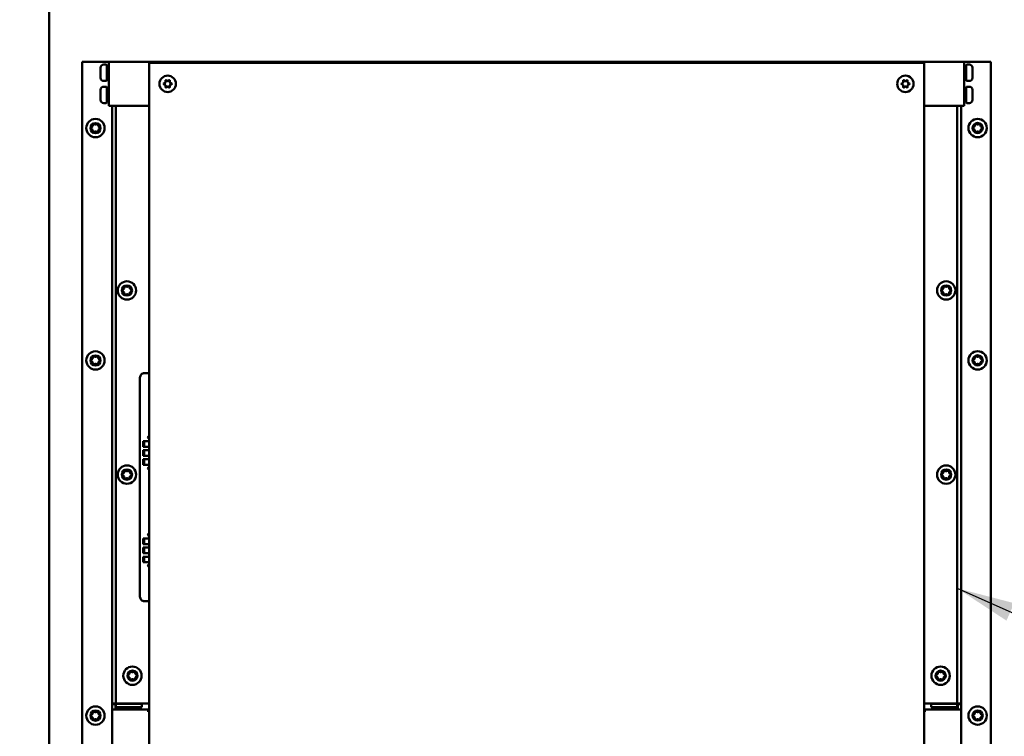
# Model space of a CAD drawing. Units: inches. Extents: x 2 to 225, y 5 to 142.
# Drawn here: x 33 to 56, y 63 to 80 of the extents above; entities that cross this region are included whole.
import ezdxf

# ---------------------------------------------------------------- set-up
doc = ezdxf.new("R2010")
doc.units = ezdxf.units.IN
doc.header["$LTSCALE"] = 13.333333
doc.header["$MEASUREMENT"] = 0
for name, color, linetype, lineweight in [('Dimension (ANSI)', 7, 'Continuous', 25), ('Symbol (ANSI)', 7, 'Continuous', 25), ('Visible (ANSI)', 7, 'Continuous', 50)]:
    doc.layers.add(name, color=color, linetype=linetype, lineweight=lineweight)
doc.styles.add('Note Text (ANSI)', font='tahoma.ttf')
doc.dimstyles.new('Default (ANSI)', dxfattribs={"dimscale": 13.333333, "dimtxt": 0.12, "dimasz": 0.098425, "dimexe": 0.125, "dimexo": 0.0625, "dimgap": 0.031496, "dimtad": 0, "dimtih": 1, "dimtoh": 1, "dimrnd": 1e-08, "dimzin": 4, "dimdsep": 46, "dimtxsty": 'Note Text (ANSI)', "dimcen": 0.09, "dimdle": 0.393701, "dimclrd": 256, "dimclre": 256, "dimclrt": 256, "dimadec": 0, "dimazin": 1, "dimtfac": 1, "dimtofl": 0, "dimtmove": 0, "dimatfit": 3, "dimfxl": 1, "dimtolj": 1, "dimtzin": 4, "dimlwd": -1, "dimlwe": -1, "dimarcsym": 0})
doc.dimstyles.new('Default (ANSI)$7', dxfattribs={"dimscale": 13.333333, "dimtxt": 0.12, "dimasz": 0.098425, "dimexe": 0.125, "dimexo": 0.0625, "dimgap": 0.031496, "dimtad": 0, "dimtih": 1, "dimtoh": 1, "dimrnd": 1e-08, "dimzin": 4, "dimdsep": 46, "dimtxsty": 'Note Text (ANSI)', "dimcen": 0.09, "dimdle": 0.393701, "dimclrd": 256, "dimclre": 256, "dimclrt": 256, "dimadec": 0, "dimazin": 1, "dimtfac": 1, "dimtofl": 0, "dimtmove": 0, "dimatfit": 3, "dimfxl": 1, "dimtolj": 1, "dimtzin": 4, "dimlwd": -1, "dimlwe": -1, "dimarcsym": 0})

# ---------------------------------------------------------------- blocks, each defined once
blk = doc.blocks.new('*D8')
at = {"layer": 'Defpoints', "color": 0, "transparency": 16777216}
for p in [(35.558, 121.57), (24.01, 51.039), (35.558, 51.039)]:
    blk.add_point(p, dxfattribs=at)
at = {"layer": 'Dimension (ANSI)', "transparency": 16777216}
for p, q in [((34.725, 121.57), (22.343, 121.57)), ((24.01, 120.257), (24.01, 89.423)), ((24.01, 52.351), (24.01, 83.83)), ((34.725, 51.039), (22.343, 51.039))]:
    blk.add_line(p, q, dxfattribs=at)
for points in [[(23.791, 120.257), (24.228, 120.257), (24.01, 121.57)], [(23.791, 52.351), (24.228, 52.351), (24.01, 51.039)]]:
    blk.add_solid(points, dxfattribs=at)
at = {"layer": 'Dimension (ANSI)', "transparency": 16777216, "insert": (24.01, 89.003), "char_height": 1.6, "attachment_point": 2, "style": 'Note Text (ANSI)'}
blk.add_mtext('\\A1;70.5\\PMtg.', dxfattribs=at)

msp = doc.modelspace()

# ---------------------------------------------------------------- linework, layer by layer
at = {"layer": 'Visible (ANSI)'}
for p, q in [((34.058, 52.294), (34.058, 83.204)), ((34.803, 78.63), (35.404, 78.63)), ((34.803, 78.63), (34.803, 57.105)), ((35.218, 78.265), (35.218, 78.495)), ((35.343, 78.565), (35.288, 78.565)), ((35.358, 78.55), (35.358, 78.21)), ((35.404, 77.63), (35.404, 78.63)), ((35.404, 78.63), (35.488, 78.63)), ((37.029, 78.63), (35.488, 78.63)), ((35.563, 78.631), (35.563, 78.63)), ((53.098, 78.631), (35.563, 78.631)), ((36.313, 78.605), (36.313, 57.105)), ((53.813, 78.605), (36.313, 78.605)), ((37.029, 78.63), (37.029, 78.605)), ((53.098, 78.631), (54.638, 78.631)), ((53.098, 78.605), (53.098, 78.631)), ((53.813, 57.105), (53.813, 78.605)), ((54.723, 78.631), (54.638, 78.631)), ((54.723, 78.631), (55.323, 78.631)), ((54.723, 78.631), (54.723, 77.631)), ((54.768, 78.211), (54.768, 78.551)), ((54.783, 78.566), (54.838, 78.566)), ((54.908, 78.496), (54.908, 78.266)), ((55.323, 78.631), (55.323, 57.106)), ((35.358, 78.462), (35.404, 78.462)), ((35.358, 78.298), (35.404, 78.298)), ((54.768, 78.463), (54.723, 78.463)), ((54.768, 78.299), (54.723, 78.299)), ((35.343, 78.195), (35.288, 78.195)), ((35.343, 78.065), (35.288, 78.065)), ((35.358, 78.05), (35.358, 77.71)), ((36.64, 78.133), (36.679, 78.155)), ((36.679, 78.106), (36.64, 78.128)), ((36.685, 78.165), (36.685, 78.209)), ((36.685, 78.051), (36.685, 78.095)), ((36.689, 78.212), (36.727, 78.19)), ((36.727, 78.07), (36.689, 78.048)), ((36.739, 78.19), (36.778, 78.212)), ((36.778, 78.048), (36.739, 78.07)), ((36.782, 78.209), (36.782, 78.165)), ((36.782, 78.095), (36.782, 78.051)), ((36.788, 78.155), (36.826, 78.133)), ((36.826, 78.128), (36.788, 78.106)), ((53.3, 78.133), (53.339, 78.155)), ((53.339, 78.106), (53.3, 78.128)), ((53.345, 78.165), (53.345, 78.209)), ((53.345, 78.051), (53.345, 78.095)), ((53.349, 78.212), (53.387, 78.19)), ((53.387, 78.07), (53.349, 78.048)), ((53.399, 78.19), (53.438, 78.212)), ((53.438, 78.048), (53.399, 78.07)), ((53.442, 78.209), (53.442, 78.165)), ((53.442, 78.095), (53.442, 78.051)), ((53.448, 78.155), (53.486, 78.133)), ((53.486, 78.128), (53.448, 78.106)), ((54.768, 77.711), (54.768, 78.051)), ((54.783, 78.196), (54.838, 78.196)), ((54.783, 78.066), (54.838, 78.066)), ((35.218, 77.765), (35.218, 77.995)), ((35.358, 77.962), (35.404, 77.962)), ((54.768, 77.963), (54.723, 77.963)), ((54.908, 77.996), (54.908, 77.766)), ((35.343, 77.695), (35.288, 77.695)), ((35.358, 77.798), (35.404, 77.798)), ((35.404, 77.63), (35.488, 77.63)), ((35.478, 64.13), (35.478, 77.63)), ((36.313, 77.63), (35.488, 77.63)), ((35.563, 77.63), (35.563, 64.131)), ((53.813, 77.631), (54.638, 77.631)), ((54.563, 64.131), (54.563, 77.631)), ((54.723, 77.631), (54.638, 77.631)), ((54.648, 77.631), (54.648, 64.131)), ((54.768, 77.799), (54.723, 77.799)), ((54.783, 77.696), (54.838, 77.696)), ((34.994, 77.132), (35.032, 77.166)), ((35.037, 77.174), (35.047, 77.223)), ((35.051, 77.226), (35.098, 77.209)), ((35.108, 77.209), (35.156, 77.226)), ((35.159, 77.223), (35.169, 77.174)), ((35.174, 77.166), (35.212, 77.132)), ((54.915, 77.133), (54.952, 77.166)), ((54.957, 77.174), (54.967, 77.224)), ((54.971, 77.226), (55.019, 77.21)), ((55.028, 77.21), (55.076, 77.226)), ((55.08, 77.224), (55.09, 77.174)), ((55.094, 77.166), (55.132, 77.133)), ((35.032, 77.095), (34.994, 77.128)), ((35.047, 77.037), (35.037, 77.086)), ((35.098, 77.051), (35.051, 77.035)), ((35.156, 77.035), (35.108, 77.051)), ((35.169, 77.086), (35.159, 77.037)), ((35.212, 77.128), (35.174, 77.095)), ((54.952, 77.095), (54.915, 77.128)), ((54.967, 77.037), (54.957, 77.087)), ((55.019, 77.051), (54.971, 77.035)), ((55.076, 77.035), (55.028, 77.051)), ((55.09, 77.087), (55.08, 77.037)), ((55.132, 77.128), (55.094, 77.095)), ((35.705, 73.463), (35.742, 73.496)), ((35.742, 73.425), (35.705, 73.458)), ((35.747, 73.504), (35.757, 73.554)), ((35.757, 73.367), (35.747, 73.417)), ((35.761, 73.556), (35.809, 73.54)), ((35.809, 73.381), (35.761, 73.365)), ((35.818, 73.54), (35.866, 73.556)), ((35.866, 73.365), (35.818, 73.381)), ((35.87, 73.554), (35.88, 73.504)), ((35.88, 73.417), (35.87, 73.367)), ((35.884, 73.496), (35.922, 73.463)), ((35.922, 73.458), (35.884, 73.425)), ((54.205, 73.463), (54.242, 73.496)), ((54.242, 73.425), (54.205, 73.458)), ((54.247, 73.504), (54.257, 73.554)), ((54.257, 73.367), (54.247, 73.417)), ((54.261, 73.556), (54.309, 73.54)), ((54.309, 73.381), (54.261, 73.365)), ((54.318, 73.54), (54.366, 73.556)), ((54.366, 73.365), (54.318, 73.381)), ((54.37, 73.554), (54.38, 73.504)), ((54.38, 73.417), (54.37, 73.367)), ((54.384, 73.496), (54.422, 73.463)), ((54.422, 73.458), (54.384, 73.425)), ((34.994, 71.882), (35.032, 71.916)), ((35.032, 71.845), (34.994, 71.878)), ((35.037, 71.924), (35.047, 71.973)), ((35.047, 71.787), (35.037, 71.836)), ((35.051, 71.976), (35.098, 71.959)), ((35.108, 71.959), (35.156, 71.976)), ((35.159, 71.973), (35.169, 71.924)), ((35.169, 71.836), (35.159, 71.787)), ((35.174, 71.916), (35.212, 71.882)), ((35.212, 71.878), (35.174, 71.845)), ((54.915, 71.883), (54.952, 71.916)), ((54.952, 71.845), (54.915, 71.878)), ((54.957, 71.924), (54.967, 71.974)), ((54.967, 71.787), (54.957, 71.837)), ((54.971, 71.976), (55.019, 71.96)), ((55.028, 71.96), (55.076, 71.976)), ((55.08, 71.974), (55.09, 71.924)), ((55.09, 71.837), (55.08, 71.787)), ((55.094, 71.916), (55.132, 71.883)), ((55.132, 71.878), (55.094, 71.845)), ((35.098, 71.801), (35.051, 71.785)), ((35.156, 71.785), (35.108, 71.801)), ((55.019, 71.801), (54.971, 71.785)), ((55.076, 71.785), (55.028, 71.801)), ((36.11, 71.511), (36.108, 71.491)), ((36.108, 71.491), (36.108, 66.541)), ((36.116, 71.53), (36.11, 71.511)), ((36.125, 71.547), (36.116, 71.53)), ((36.137, 71.562), (36.125, 71.547)), ((36.153, 71.575), (36.137, 71.562)), ((36.17, 71.584), (36.153, 71.575)), ((36.189, 71.59), (36.17, 71.584)), ((36.208, 71.592), (36.189, 71.59)), ((36.313, 71.592), (36.208, 71.592)), ((36.182, 70.056), (36.194, 70.056)), ((36.182, 70.056), (36.182, 69.93)), ((36.194, 70.056), (36.194, 70.044)), ((36.206, 70.056), (36.194, 70.056)), ((36.194, 70.044), (36.206, 70.044)), ((36.206, 70.056), (36.206, 69.93)), ((36.206, 70.056), (36.313, 70.056)), ((36.194, 69.93), (36.182, 69.93)), ((36.182, 69.851), (36.194, 69.851)), ((36.182, 69.851), (36.182, 69.725)), ((36.194, 69.942), (36.194, 69.93)), ((36.194, 69.942), (36.206, 69.942)), ((36.194, 69.93), (36.206, 69.93)), ((36.194, 69.851), (36.194, 69.839)), ((36.206, 69.851), (36.194, 69.851)), ((36.194, 69.839), (36.206, 69.839)), ((36.313, 69.93), (36.206, 69.93)), ((36.206, 69.851), (36.206, 69.725)), ((36.206, 69.851), (36.313, 69.851)), ((36.194, 69.725), (36.182, 69.725)), ((36.182, 69.646), (36.194, 69.646)), ((36.182, 69.646), (36.182, 69.52)), ((36.194, 69.737), (36.194, 69.725)), ((36.194, 69.737), (36.206, 69.737)), ((36.194, 69.725), (36.206, 69.725)), ((36.194, 69.646), (36.194, 69.634)), ((36.206, 69.646), (36.194, 69.646)), ((36.194, 69.634), (36.206, 69.634)), ((36.313, 69.725), (36.206, 69.725)), ((36.206, 69.646), (36.206, 69.52)), ((36.206, 69.646), (36.313, 69.646)), ((35.747, 69.344), (35.757, 69.394)), ((35.761, 69.396), (35.809, 69.38)), ((35.818, 69.38), (35.866, 69.396)), ((35.87, 69.394), (35.88, 69.344)), ((36.194, 69.52), (36.182, 69.52)), ((36.194, 69.532), (36.194, 69.52)), ((36.194, 69.532), (36.206, 69.532)), ((36.194, 69.52), (36.206, 69.52)), ((36.313, 69.52), (36.206, 69.52)), ((54.247, 69.344), (54.257, 69.394)), ((54.261, 69.396), (54.309, 69.38)), ((54.318, 69.38), (54.366, 69.396)), ((54.37, 69.394), (54.38, 69.344)), ((35.705, 69.303), (35.742, 69.336)), ((35.742, 69.265), (35.705, 69.298)), ((35.757, 69.207), (35.747, 69.257)), ((35.809, 69.221), (35.761, 69.205)), ((35.866, 69.205), (35.818, 69.221)), ((35.88, 69.257), (35.87, 69.207)), ((35.884, 69.336), (35.922, 69.303)), ((35.922, 69.298), (35.884, 69.265)), ((54.205, 69.303), (54.242, 69.336)), ((54.242, 69.265), (54.205, 69.298)), ((54.257, 69.207), (54.247, 69.257)), ((54.309, 69.221), (54.261, 69.205)), ((54.366, 69.205), (54.318, 69.221)), ((54.38, 69.257), (54.37, 69.207)), ((54.384, 69.336), (54.422, 69.303)), ((54.422, 69.298), (54.384, 69.265)), ((36.177, 67.856), (36.189, 67.856)), ((36.177, 67.856), (36.177, 67.73)), ((36.189, 67.856), (36.189, 67.844)), ((36.201, 67.856), (36.189, 67.856)), ((36.189, 67.844), (36.201, 67.844)), ((36.201, 67.856), (36.201, 67.73)), ((36.201, 67.856), (36.313, 67.856)), ((36.189, 67.73), (36.177, 67.73)), ((36.177, 67.651), (36.189, 67.651)), ((36.177, 67.651), (36.177, 67.525)), ((36.189, 67.742), (36.189, 67.73)), ((36.189, 67.742), (36.201, 67.742)), ((36.189, 67.73), (36.201, 67.73)), ((36.189, 67.651), (36.189, 67.639)), ((36.201, 67.651), (36.189, 67.651)), ((36.189, 67.639), (36.201, 67.639)), ((36.313, 67.73), (36.201, 67.73)), ((36.201, 67.651), (36.201, 67.525)), ((36.201, 67.651), (36.313, 67.651)), ((36.189, 67.525), (36.177, 67.525)), ((36.177, 67.446), (36.189, 67.446)), ((36.177, 67.446), (36.177, 67.32)), ((36.189, 67.537), (36.189, 67.525)), ((36.189, 67.537), (36.201, 67.537)), ((36.189, 67.525), (36.201, 67.525)), ((36.189, 67.446), (36.189, 67.434)), ((36.201, 67.446), (36.189, 67.446)), ((36.189, 67.434), (36.201, 67.434)), ((36.313, 67.525), (36.201, 67.525)), ((36.201, 67.446), (36.201, 67.32)), ((36.201, 67.446), (36.313, 67.446)), ((36.189, 67.32), (36.177, 67.32)), ((36.189, 67.332), (36.189, 67.32)), ((36.189, 67.332), (36.201, 67.332)), ((36.189, 67.32), (36.201, 67.32)), ((36.313, 67.32), (36.201, 67.32)), ((36.108, 66.541), (36.11, 66.522)), ((36.11, 66.522), (36.116, 66.503)), ((36.116, 66.503), (36.125, 66.485)), ((36.125, 66.485), (36.137, 66.47)), ((36.137, 66.47), (36.153, 66.458)), ((36.153, 66.458), (36.17, 66.448)), ((36.17, 66.448), (36.189, 66.443)), ((36.189, 66.443), (36.208, 66.441)), ((36.208, 66.441), (36.313, 66.441)), ((35.83, 64.758), (35.867, 64.791)), ((35.867, 64.72), (35.83, 64.753)), ((35.872, 64.799), (35.882, 64.849)), ((35.882, 64.662), (35.872, 64.712)), ((35.886, 64.851), (35.934, 64.835)), ((35.943, 64.835), (35.991, 64.851)), ((35.995, 64.849), (36.005, 64.799)), ((36.005, 64.712), (35.995, 64.662)), ((36.009, 64.791), (36.047, 64.758)), ((36.047, 64.753), (36.009, 64.72)), ((54.08, 64.758), (54.117, 64.791)), ((54.117, 64.72), (54.08, 64.753)), ((54.122, 64.799), (54.132, 64.849)), ((54.132, 64.662), (54.122, 64.712)), ((54.136, 64.851), (54.184, 64.835)), ((54.193, 64.835), (54.241, 64.851)), ((54.245, 64.849), (54.255, 64.799)), ((54.255, 64.712), (54.245, 64.662)), ((54.259, 64.791), (54.297, 64.758)), ((54.297, 64.753), (54.259, 64.72)), ((35.934, 64.676), (35.886, 64.66)), ((35.991, 64.66), (35.943, 64.676)), ((54.184, 64.676), (54.136, 64.66)), ((54.241, 64.66), (54.193, 64.676)), ((35.478, 64.11), (35.478, 64.13)), ((35.563, 64.13), (35.478, 64.13)), ((35.478, 63.991), (35.478, 64.11)), ((35.478, 64.11), (35.553, 64.11)), ((35.553, 64.13), (35.553, 64.11)), ((35.553, 64.11), (35.553, 63.991)), ((35.558, 63.991), (35.558, 64.13)), ((35.563, 64.131), (36.313, 64.131)), ((35.563, 64.12), (35.563, 64.13)), ((35.563, 64.046), (35.563, 64.12)), ((36.153, 64.12), (35.563, 64.12)), ((36.153, 64.046), (35.563, 64.046)), ((36.153, 64.13), (36.153, 64.131)), ((36.153, 64.13), (36.153, 64.12)), ((36.153, 64.046), (36.153, 64.12)), ((53.813, 64.131), (54.563, 64.131)), ((53.973, 64.121), (53.973, 64.131)), ((53.973, 64.046), (53.973, 64.121)), ((54.563, 64.121), (53.973, 64.121)), ((54.563, 64.046), (53.973, 64.046)), ((54.558, 64.046), (54.558, 63.991)), ((54.563, 64.131), (54.563, 64.121)), ((54.563, 64.131), (54.648, 64.131)), ((54.563, 64.046), (54.563, 64.121)), ((54.573, 64.111), (54.573, 64.131)), ((54.573, 64.111), (54.648, 64.111)), ((54.573, 63.991), (54.573, 64.111)), ((54.648, 64.131), (54.648, 64.111)), ((54.648, 64.111), (54.648, 63.991)), ((34.994, 63.857), (35.032, 63.891)), ((35.032, 63.82), (34.994, 63.853)), ((35.037, 63.899), (35.047, 63.948)), ((35.051, 63.951), (35.098, 63.934)), ((35.108, 63.934), (35.156, 63.951)), ((35.159, 63.948), (35.169, 63.899)), ((35.174, 63.891), (35.212, 63.857)), ((35.212, 63.853), (35.174, 63.82)), ((36.293, 63.991), (35.478, 63.991)), ((35.478, 57.22), (35.478, 63.991)), ((36.293, 63.938), (36.293, 63.991)), ((36.313, 63.938), (36.293, 63.938)), ((53.833, 63.938), (53.813, 63.938)), ((54.648, 63.991), (53.833, 63.991)), ((53.833, 63.991), (53.833, 63.938)), ((54.648, 63.991), (54.648, 57.22)), ((54.915, 63.858), (54.952, 63.891)), ((54.952, 63.82), (54.915, 63.853)), ((54.957, 63.899), (54.967, 63.949)), ((54.971, 63.951), (55.019, 63.935)), ((55.028, 63.935), (55.076, 63.951)), ((55.08, 63.949), (55.09, 63.899)), ((55.094, 63.891), (55.132, 63.858)), ((55.132, 63.853), (55.094, 63.82)), ((35.047, 63.762), (35.037, 63.811)), ((35.098, 63.776), (35.051, 63.76)), ((35.156, 63.76), (35.108, 63.776)), ((35.169, 63.811), (35.159, 63.762)), ((54.967, 63.762), (54.957, 63.812)), ((55.019, 63.776), (54.971, 63.76)), ((55.076, 63.76), (55.028, 63.776)), ((55.09, 63.812), (55.08, 63.762))]:
    msp.add_line(p, q, dxfattribs=at)
for centre, radius in [((36.733, 78.13), 0.185), ((53.393, 78.13), 0.185), ((35.103, 77.13), 0.207), ((35.103, 77.13), 0.115), ((55.023, 77.131), 0.207), ((55.023, 77.131), 0.115), ((35.813, 73.461), 0.207), ((54.313, 73.461), 0.207), ((35.813, 73.461), 0.115), ((54.313, 73.461), 0.115), ((35.103, 71.88), 0.207), ((55.023, 71.881), 0.207), ((35.103, 71.88), 0.115), ((55.023, 71.881), 0.115), ((35.813, 69.301), 0.207), ((35.813, 69.301), 0.115), ((54.313, 69.301), 0.207), ((54.313, 69.301), 0.115), ((35.938, 64.756), 0.207), ((54.188, 64.756), 0.207), ((35.938, 64.756), 0.115), ((54.188, 64.756), 0.115), ((35.103, 63.855), 0.207), ((55.023, 63.856), 0.207), ((35.103, 63.855), 0.115), ((55.023, 63.856), 0.115)]:
    msp.add_circle(centre, radius, dxfattribs=at)
for centre, radius, start, end in [((35.288, 78.495), 0.07, 90, 180), ((35.343, 78.55), 0.015, 0, 90), ((54.783, 78.551), 0.015, 90, 180), ((54.838, 78.496), 0.07, 0, 90), ((54.838, 78.266), 0.07, 270, 0), ((35.288, 78.265), 0.07, 180, 270), ((35.288, 77.995), 0.07, 90, 180), ((35.343, 78.21), 0.015, 270, 0), ((35.343, 78.05), 0.015, 0, 90), ((36.642, 78.13), 0.003, 120, 240), ((36.673, 78.165), 0.012, 300, 0), ((36.673, 78.095), 0.012, 0, 60), ((36.688, 78.209), 0.003, 60, 180), ((36.688, 78.051), 0.003, 180, 300), ((36.733, 78.2), 0.012, 240, 300), ((36.733, 78.06), 0.012, 60, 120), ((36.779, 78.209), 0.003, 0, 120), ((36.779, 78.051), 0.003, 240, 0), ((36.794, 78.165), 0.012, 180, 240), ((36.794, 78.095), 0.012, 120, 180), ((36.825, 78.13), 0.003, 300, 60), ((53.302, 78.13), 0.003, 120, 240), ((53.333, 78.165), 0.012, 300, 0), ((53.333, 78.095), 0.012, 0, 60), ((53.348, 78.209), 0.003, 60, 180), ((53.348, 78.051), 0.003, 180, 300), ((53.393, 78.2), 0.012, 240, 300), ((53.393, 78.06), 0.012, 60, 120), ((53.439, 78.209), 0.003, 0, 120), ((53.439, 78.051), 0.003, 240, 0), ((53.454, 78.165), 0.012, 180, 240), ((53.454, 78.095), 0.012, 120, 180), ((53.485, 78.13), 0.003, 300, 60), ((54.783, 78.211), 0.015, 180, 270), ((54.783, 78.051), 0.015, 90, 180), ((54.838, 77.996), 0.07, 0, 90), ((35.288, 77.765), 0.07, 180, 270), ((35.343, 77.71), 0.015, 270, 0), ((54.783, 77.711), 0.015, 180, 270), ((54.838, 77.766), 0.07, 270, 0), ((35.022, 77.177), 0.015, 311.1708, 348.8292), ((35.05, 77.223), 0.003, 71.1708, 168.8292), ((35.103, 77.224), 0.015, 251.1708, 288.8292), ((35.157, 77.223), 0.003, 11.1708, 108.8292), ((35.184, 77.177), 0.015, 191.1708, 228.8292), ((54.943, 77.177), 0.015, 311.1708, 348.8292), ((54.97, 77.223), 0.003, 71.1708, 168.8292), ((55.023, 77.224), 0.015, 251.1708, 288.8292), ((55.077, 77.223), 0.003, 11.1708, 108.8292), ((55.104, 77.177), 0.015, 191.1708, 228.8292), ((34.996, 77.13), 0.003, 131.1708, 228.8292), ((35.022, 77.084), 0.015, 11.1708, 48.8292), ((35.05, 77.038), 0.003, 191.1708, 288.8292), ((35.103, 77.037), 0.015, 71.1708, 108.8292), ((35.157, 77.038), 0.003, 251.1708, 348.8292), ((35.184, 77.084), 0.015, 131.1708, 168.8292), ((35.21, 77.13), 0.003, 311.1708, 48.8292), ((54.917, 77.131), 0.003, 131.1708, 228.8292), ((54.943, 77.084), 0.015, 11.1708, 48.8292), ((54.97, 77.038), 0.003, 191.1708, 288.8292), ((55.023, 77.037), 0.015, 71.1708, 108.8292), ((55.077, 77.038), 0.003, 251.1708, 348.8292), ((55.104, 77.084), 0.015, 131.1708, 168.8292), ((55.13, 77.131), 0.003, 311.1708, 48.8292), ((35.707, 73.461), 0.003, 131.1708, 228.8292), ((35.733, 73.507), 0.015, 311.1708, 348.8292), ((35.733, 73.414), 0.015, 11.1708, 48.8292), ((35.76, 73.553), 0.003, 71.1708, 168.8292), ((35.813, 73.554), 0.015, 251.1708, 288.8292), ((35.813, 73.367), 0.015, 71.1708, 108.8292), ((35.867, 73.553), 0.003, 11.1708, 108.8292), ((35.894, 73.507), 0.015, 191.1708, 228.8292), ((35.894, 73.414), 0.015, 131.1708, 168.8292), ((35.92, 73.461), 0.003, 311.1708, 48.8292), ((54.207, 73.461), 0.003, 131.1708, 228.8292), ((54.233, 73.507), 0.015, 311.1708, 348.8292), ((54.233, 73.414), 0.015, 11.1708, 48.8292), ((54.26, 73.553), 0.003, 71.1708, 168.8292), ((54.313, 73.554), 0.015, 251.1708, 288.8292), ((54.313, 73.367), 0.015, 71.1708, 108.8292), ((54.367, 73.553), 0.003, 11.1708, 108.8292), ((54.394, 73.507), 0.015, 191.1708, 228.8292), ((54.394, 73.414), 0.015, 131.1708, 168.8292), ((54.42, 73.461), 0.003, 311.1708, 48.8292), ((35.76, 73.368), 0.003, 191.1708, 288.8292), ((35.867, 73.368), 0.003, 251.1708, 348.8292), ((54.26, 73.368), 0.003, 191.1708, 288.8292), ((54.367, 73.368), 0.003, 251.1708, 348.8292), ((34.996, 71.88), 0.003, 131.1708, 228.8292), ((35.022, 71.927), 0.015, 311.1708, 348.8292), ((35.022, 71.834), 0.015, 11.1708, 48.8292), ((35.05, 71.973), 0.003, 71.1708, 168.8292), ((35.103, 71.974), 0.015, 251.1708, 288.8292), ((35.157, 71.973), 0.003, 11.1708, 108.8292), ((35.184, 71.927), 0.015, 191.1708, 228.8292), ((35.184, 71.834), 0.015, 131.1708, 168.8292), ((35.21, 71.88), 0.003, 311.1708, 48.8292), ((54.917, 71.881), 0.003, 131.1708, 228.8292), ((54.943, 71.927), 0.015, 311.1708, 348.8292), ((54.943, 71.834), 0.015, 11.1708, 48.8292), ((54.97, 71.973), 0.003, 71.1708, 168.8292), ((55.023, 71.974), 0.015, 251.1708, 288.8292), ((55.077, 71.973), 0.003, 11.1708, 108.8292), ((55.104, 71.927), 0.015, 191.1708, 228.8292), ((55.104, 71.834), 0.015, 131.1708, 168.8292), ((55.13, 71.881), 0.003, 311.1708, 48.8292), ((35.05, 71.788), 0.003, 191.1708, 288.8292), ((35.103, 71.787), 0.015, 71.1708, 108.8292), ((35.157, 71.788), 0.003, 251.1708, 348.8292), ((54.97, 71.788), 0.003, 191.1708, 288.8292), ((55.023, 71.787), 0.015, 71.1708, 108.8292), ((55.077, 71.788), 0.003, 251.1708, 348.8292), ((36.308, 70.141), 0.022, 77.0003, 282.9997), ((35.76, 69.393), 0.003, 71.1708, 168.8292), ((35.813, 69.394), 0.015, 251.1708, 288.8292), ((35.867, 69.393), 0.003, 11.1708, 108.8292), ((36.308, 69.441), 0.022, 77.0003, 282.9997), ((54.26, 69.393), 0.003, 71.1708, 168.8292), ((54.313, 69.394), 0.015, 251.1708, 288.8292), ((54.367, 69.393), 0.003, 11.1708, 108.8292), ((35.707, 69.301), 0.003, 131.1708, 228.8292), ((35.733, 69.347), 0.015, 311.1708, 348.8292), ((35.733, 69.254), 0.015, 11.1708, 48.8292), ((35.76, 69.208), 0.003, 191.1708, 288.8292), ((35.813, 69.207), 0.015, 71.1708, 108.8292), ((35.867, 69.208), 0.003, 251.1708, 348.8292), ((35.894, 69.347), 0.015, 191.1708, 228.8292), ((35.894, 69.254), 0.015, 131.1708, 168.8292), ((35.92, 69.301), 0.003, 311.1708, 48.8292), ((54.207, 69.301), 0.003, 131.1708, 228.8292), ((54.233, 69.347), 0.015, 311.1708, 348.8292), ((54.233, 69.254), 0.015, 11.1708, 48.8292), ((54.26, 69.208), 0.003, 191.1708, 288.8292), ((54.313, 69.207), 0.015, 71.1708, 108.8292), ((54.367, 69.208), 0.003, 251.1708, 348.8292), ((54.394, 69.347), 0.015, 191.1708, 228.8292), ((54.394, 69.254), 0.015, 131.1708, 168.8292), ((54.42, 69.301), 0.003, 311.1708, 48.8292), ((36.308, 67.941), 0.022, 77.0003, 282.9997), ((36.308, 67.241), 0.022, 77.0003, 282.9997), ((35.832, 64.756), 0.003, 131.1708, 228.8292), ((35.858, 64.802), 0.015, 311.1708, 348.8292), ((35.858, 64.709), 0.015, 11.1708, 48.8292), ((35.885, 64.848), 0.003, 71.1708, 168.8292), ((35.938, 64.849), 0.015, 251.1708, 288.8292), ((35.992, 64.848), 0.003, 11.1708, 108.8292), ((36.019, 64.802), 0.015, 191.1708, 228.8292), ((36.019, 64.709), 0.015, 131.1708, 168.8292), ((36.045, 64.756), 0.003, 311.1708, 48.8292), ((54.082, 64.756), 0.003, 131.1708, 228.8292), ((54.108, 64.802), 0.015, 311.1708, 348.8292), ((54.108, 64.709), 0.015, 11.1708, 48.8292), ((54.135, 64.848), 0.003, 71.1708, 168.8292), ((54.188, 64.849), 0.015, 251.1708, 288.8292), ((54.242, 64.848), 0.003, 11.1708, 108.8292), ((54.269, 64.802), 0.015, 191.1708, 228.8292), ((54.269, 64.709), 0.015, 131.1708, 168.8292), ((54.295, 64.756), 0.003, 311.1708, 48.8292), ((35.885, 64.663), 0.003, 191.1708, 288.8292), ((35.938, 64.662), 0.015, 71.1708, 108.8292), ((35.992, 64.663), 0.003, 251.1708, 348.8292), ((54.135, 64.663), 0.003, 191.1708, 288.8292), ((54.188, 64.662), 0.015, 71.1708, 108.8292), ((54.242, 64.663), 0.003, 251.1708, 348.8292), ((34.996, 63.855), 0.003, 131.1708, 228.8292), ((35.022, 63.902), 0.015, 311.1708, 348.8292), ((35.022, 63.809), 0.015, 11.1708, 48.8292), ((35.05, 63.948), 0.003, 71.1708, 168.8292), ((35.103, 63.949), 0.015, 251.1708, 288.8292), ((35.157, 63.948), 0.003, 11.1708, 108.8292), ((35.184, 63.902), 0.015, 191.1708, 228.8292), ((35.184, 63.809), 0.015, 131.1708, 168.8292), ((35.21, 63.855), 0.003, 311.1708, 48.8292), ((54.917, 63.856), 0.003, 131.1708, 228.8292), ((54.943, 63.902), 0.015, 311.1708, 348.8292), ((54.943, 63.809), 0.015, 11.1708, 48.8292), ((54.97, 63.948), 0.003, 71.1708, 168.8292), ((55.023, 63.949), 0.015, 251.1708, 288.8292), ((55.077, 63.948), 0.003, 11.1708, 108.8292), ((55.104, 63.902), 0.015, 191.1708, 228.8292), ((55.104, 63.809), 0.015, 131.1708, 168.8292), ((55.13, 63.856), 0.003, 311.1708, 48.8292), ((35.05, 63.763), 0.003, 191.1708, 288.8292), ((35.103, 63.762), 0.015, 71.1708, 108.8292), ((35.157, 63.763), 0.003, 251.1708, 348.8292), ((54.97, 63.763), 0.003, 191.1708, 288.8292), ((55.023, 63.762), 0.015, 71.1708, 108.8292), ((55.077, 63.763), 0.003, 251.1708, 348.8292)]:
    msp.add_arc(centre, radius, start, end, dxfattribs=at)

# ---------------------------------------------------------------- dimensions: what is measured, and where the dimension line sits
at = {"layer": 'Dimension (ANSI)'}
dim = msp.add_linear_dim(base=(24.01, 51.039), p1=(35.558, 121.57), p2=(35.558, 51.039), angle=90, text='<>\\PMtg.', dimstyle='Default (ANSI)', override={"dimgap": 0.031496, "dimdec": 1, "dimtol": 0, "dimlim": 0, "dimtp": 0, "dimtm": 0, "dimtdec": 1, "dimatfit": 1, "dimtvp": -0.25}, dxfattribs=at)
dim.commit()
dim.dimension.update_dxf_attribs({"geometry": '*D8', "text_midpoint": (24.01, 86.627), "dimtype": 160})

# ---------------------------------------------------------------- leaders
at = {"layer": 'Symbol (ANSI)', "annotation_type": 0, "has_hookline": 1, "hookline_direction": 0, "text_width": 9.397}
msp.add_leader([(54.563, 66.731), (68.673, 60.458), (69.986, 60.458)], dimstyle='Default (ANSI)$7', override={"dimtad": 0}, dxfattribs=at)

doc.saveas('drawing.dxf')
